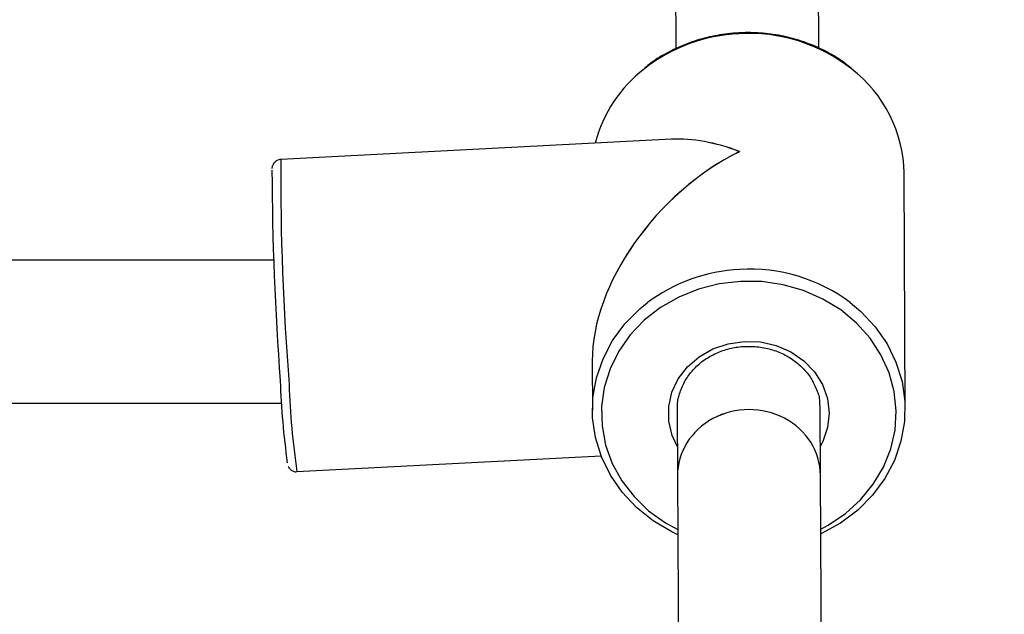
# Model space of a CAD drawing. Units: millimetres. Extents: x 4.3 to 103.7, y 0.7 to 72.7.
# Drawn here: x 19.5 to 20.1, y 26.5 to 26.8 of the extents above; entities that cross this region are included whole.
import ezdxf

# ---------------------------------------------------------------- set-up
doc = ezdxf.new("R2010")
doc.units = ezdxf.units.MM
doc.header["$MEASUREMENT"] = 0
doc.layers.add('Camada 1', color=7, linetype='Continuous')

msp = doc.modelspace()

# ---------------------------------------------------------------- linework, layer by layer
at = {"layer": 'Camada 1', "lineweight": 25}
for points, knots in [([(20.01323, 25.74971), (20.01833, 25.75091), (20.02343, 25.75221), (20.02853, 25.75341), (20.02853, 25.75341), (20.05203, 25.75911), (20.07523, 25.76491), (20.09833, 25.77081), (20.09833, 25.77081), (20.12133, 25.77671), (20.14433, 25.78271), (20.16713, 25.78871), (20.16713, 25.78871), (20.18993, 25.79481), (20.21263, 25.80091), (20.23503, 25.80711), (20.23503, 25.80711), (20.25753, 25.81331), (20.27983, 25.81951), (20.30203, 25.82591), (20.30203, 25.82591), (20.32423, 25.83221), (20.34613, 25.83861), (20.36803, 25.84511), (20.36803, 25.84511), (20.38983, 25.85161), (20.41153, 25.85811), (20.43293, 25.86481), (20.43293, 25.86481), (20.45443, 25.87141), (20.47573, 25.87811), (20.49693, 25.88481), (20.49693, 25.88481), (20.51803, 25.89161), (20.53903, 25.89841), (20.55983, 25.90541), (20.55983, 25.90541), (20.58063, 25.91231), (20.60123, 25.91921), (20.62163, 25.92631), (20.62163, 25.92631), (20.64203, 25.93331), (20.66233, 25.94041), (20.68243, 25.94761), (20.68243, 25.94761), (20.70243, 25.95481), (20.72233, 25.96211), (20.74203, 25.96941), (20.74203, 25.96941), (20.76173, 25.97671), (20.78123, 25.98411), (20.80053, 25.99151), (20.80053, 25.99151), (20.81983, 25.99901), (20.83903, 26.00651), (20.85793, 26.01411), (20.85793, 26.01411), (20.87683, 26.02171), (20.89563, 26.02931), (20.91413, 26.03701), (20.91413, 26.03701), (20.93273, 26.04481), (20.95103, 26.05251), (20.96913, 26.06041), (20.96913, 26.06041), (20.98733, 26.06821), (21.00523, 26.07611), (21.02303, 26.08411), (21.02303, 26.08411), (21.04073, 26.09211), (21.05833, 26.10011), (21.07563, 26.10821), (21.07563, 26.10821), (21.09303, 26.11631), (21.11013, 26.12451), (21.12703, 26.13271), (21.12703, 26.13271), (21.14393, 26.14091), (21.16073, 26.14921), (21.17723, 26.15761), (21.17723, 26.15761), (21.19373, 26.16591), (21.21003, 26.17431), (21.22603, 26.18281), (21.22603, 26.18281), (21.24213, 26.19131), (21.25803, 26.19981), (21.27363, 26.20841), (21.27363, 26.20841), (21.28933, 26.21701), (21.30473, 26.22561), (21.31993, 26.23441), (21.31993, 26.23441), (21.33523, 26.24311), (21.35023, 26.25181), (21.36493, 26.26071), (21.36493, 26.26071), (21.37973, 26.26951), (21.39433, 26.27841), (21.40863, 26.28731), (21.40863, 26.28731), (21.42293, 26.29631), (21.43703, 26.30531), (21.45093, 26.31441), (21.45093, 26.31441), (21.46483, 26.32341), (21.47843, 26.33261), (21.49183, 26.34171), (21.49183, 26.34171), (21.50533, 26.35091), (21.51843, 26.36021), (21.53143, 26.36941), (21.53143, 26.36941), (21.54443, 26.37871), (21.55713, 26.38811), (21.56963, 26.39751), (21.56963, 26.39751), (21.58203, 26.40691), (21.59433, 26.41641), (21.60633, 26.42591), (21.60633, 26.42591), (21.61833, 26.43541), (21.63013, 26.44501), (21.64163, 26.45461), (21.64163, 26.45461), (21.65313, 26.46421), (21.66443, 26.47391), (21.67543, 26.48361), (21.67543, 26.48361), (21.68643, 26.49341), (21.69723, 26.50311), (21.70783, 26.51301), (21.70783, 26.51301), (21.71833, 26.52281), (21.72863, 26.53271), (21.73863, 26.54261), (21.73863, 26.54261), (21.74863, 26.55261), (21.75843, 26.56251), (21.76793, 26.57261), (21.76793, 26.57261), (21.77743, 26.58261), (21.78673, 26.59271), (21.79573, 26.60281), (21.79573, 26.60281), (21.80473, 26.61291), (21.81343, 26.62301), (21.82193, 26.63331), (21.82193, 26.63331), (21.83043, 26.64341), (21.83863, 26.65371), (21.84663, 26.66401), (21.84663, 26.66401), (21.85453, 26.67421), (21.86223, 26.68461), (21.86963, 26.69491), (21.86963, 26.69491), (21.87703, 26.70521), (21.88413, 26.71561), (21.89103, 26.72611), (21.89103, 26.72611), (21.89783, 26.73641), (21.90443, 26.74691), (21.91073, 26.75741), (21.91073, 26.75741), (21.91703, 26.76781), (21.92313, 26.77831), (21.92893, 26.78881), (21.92893, 26.78881), (21.93463, 26.79931), (21.94013, 26.80981), (21.94533, 26.82041), (21.94533, 26.82041), (21.95053, 26.83091), (21.95553, 26.84151), (21.96013, 26.85211), (21.96013, 26.85211), (21.96483, 26.86261), (21.96923, 26.87321), (21.97333, 26.88391), (21.97333, 26.88391), (21.97743, 26.89441), (21.98123, 26.90501), (21.98483, 26.91571), (21.98483, 26.91571), (21.98833, 26.92621), (21.99163, 26.93691), (21.99473, 26.94751), (21.99473, 26.94751), (21.99773, 26.95811), (22.00043, 26.96871), (22.00293, 26.97941), (22.00293, 26.97941), (22.00543, 26.98991), (22.00763, 27.00061), (22.00953, 27.01121), (22.00953, 27.01121), (22.01143, 27.02181), (22.01313, 27.03241), (22.01453, 27.04311), (22.01453, 27.04311), (22.01593, 27.05361), (22.01703, 27.06431), (22.01793, 27.07491), (22.01793, 27.07491), (22.01883, 27.08551), (22.01943, 27.09611), (22.01973, 27.10671), (22.01973, 27.10671), (22.01993, 27.11501), (22.01993, 27.12331), (22.01993, 27.13161)], [0, 0, 0, 0, 0.018519, 0.018519, 0.018519, 0.018519, 0.037037, 0.037037, 0.037037, 0.037037, 0.055556, 0.055556, 0.055556, 0.055556, 0.074074, 0.074074, 0.074074, 0.074074, 0.092593, 0.092593, 0.092593, 0.092593, 0.111111, 0.111111, 0.111111, 0.111111, 0.12963, 0.12963, 0.12963, 0.12963, 0.148148, 0.148148, 0.148148, 0.148148, 0.166667, 0.166667, 0.166667, 0.166667, 0.185185, 0.185185, 0.185185, 0.185185, 0.203704, 0.203704, 0.203704, 0.203704, 0.222222, 0.222222, 0.222222, 0.222222, 0.240741, 0.240741, 0.240741, 0.240741, 0.259259, 0.259259, 0.259259, 0.259259, 0.277778, 0.277778, 0.277778, 0.277778, 0.296296, 0.296296, 0.296296, 0.296296, 0.314815, 0.314815, 0.314815, 0.314815, 0.333333, 0.333333, 0.333333, 0.333333, 0.351852, 0.351852, 0.351852, 0.351852, 0.37037, 0.37037, 0.37037, 0.37037, 0.388889, 0.388889, 0.388889, 0.388889, 0.407407, 0.407407, 0.407407, 0.407407, 0.425926, 0.425926, 0.425926, 0.425926, 0.444444, 0.444444, 0.444444, 0.444444, 0.462963, 0.462963, 0.462963, 0.462963, 0.481481, 0.481481, 0.481481, 0.481481, 0.5, 0.5, 0.5, 0.5, 0.518519, 0.518519, 0.518519, 0.518519, 0.537037, 0.537037, 0.537037, 0.537037, 0.555556, 0.555556, 0.555556, 0.555556, 0.574074, 0.574074, 0.574074, 0.574074, 0.592593, 0.592593, 0.592593, 0.592593, 0.611111, 0.611111, 0.611111, 0.611111, 0.62963, 0.62963, 0.62963, 0.62963, 0.648148, 0.648148, 0.648148, 0.648148, 0.666667, 0.666667, 0.666667, 0.666667, 0.685185, 0.685185, 0.685185, 0.685185, 0.703704, 0.703704, 0.703704, 0.703704, 0.722222, 0.722222, 0.722222, 0.722222, 0.740741, 0.740741, 0.740741, 0.740741, 0.759259, 0.759259, 0.759259, 0.759259, 0.777778, 0.777778, 0.777778, 0.777778, 0.796296, 0.796296, 0.796296, 0.796296, 0.814815, 0.814815, 0.814815, 0.814815, 0.833333, 0.833333, 0.833333, 0.833333, 0.851852, 0.851852, 0.851852, 0.851852, 0.87037, 0.87037, 0.87037, 0.87037, 0.888889, 0.888889, 0.888889, 0.888889, 0.907407, 0.907407, 0.907407, 0.907407, 0.925926, 0.925926, 0.925926, 0.925926, 0.944444, 0.944444, 0.944444, 0.944444, 0.962963, 0.962963, 0.962963, 0.962963, 1, 1, 1, 1]), ([(21.82003, 27.13011), (21.82003, 27.13001), (21.82003, 27.12991), (21.82003, 27.12971), (21.82003, 27.12971), (21.82023, 27.12091), (21.81993, 27.11221), (21.81943, 27.10341), (21.81943, 27.10341), (21.81893, 27.09461), (21.81823, 27.08591), (21.81723, 27.07711), (21.81723, 27.07711), (21.81623, 27.06831), (21.81493, 27.05961), (21.81343, 27.05081), (21.81343, 27.05081), (21.81193, 27.04201), (21.81013, 27.03331), (21.80813, 27.02451), (21.80813, 27.02451), (21.80603, 27.01581), (21.80373, 27.00711), (21.80123, 26.99841), (21.80123, 26.99841), (21.79863, 26.98971), (21.79593, 26.98101), (21.79283, 26.97231), (21.79283, 26.97231), (21.78983, 26.96371), (21.78653, 26.95511), (21.78293, 26.94641), (21.78293, 26.94641), (21.77943, 26.93781), (21.77563, 26.92921), (21.77163, 26.92061), (21.77163, 26.92061), (21.76763, 26.91201), (21.76333, 26.90351), (21.75883, 26.89491), (21.75883, 26.89491), (21.75433, 26.88631), (21.74963, 26.87781), (21.74463, 26.86921), (21.74463, 26.86921), (21.73963, 26.86071), (21.73443, 26.85221), (21.72893, 26.84361), (21.72893, 26.84361), (21.72343, 26.83521), (21.71773, 26.82661), (21.71183, 26.81811), (21.71183, 26.81811), (21.70583, 26.80961), (21.69963, 26.80121), (21.69323, 26.79271), (21.69323, 26.79271), (21.68683, 26.78421), (21.68013, 26.77571), (21.67323, 26.76721), (21.67323, 26.76721), (21.66633, 26.75881), (21.65913, 26.75031), (21.65173, 26.74181), (21.65173, 26.74181), (21.64433, 26.73341), (21.63673, 26.72491), (21.62883, 26.71651), (21.62883, 26.71651), (21.62093, 26.70811), (21.61273, 26.69961), (21.60443, 26.69121), (21.60443, 26.69121), (21.59603, 26.68281), (21.58743, 26.67441), (21.57853, 26.66601), (21.57853, 26.66601), (21.56963, 26.65761), (21.56053, 26.64921), (21.55123, 26.64081), (21.55123, 26.64081), (21.54183, 26.63241), (21.53223, 26.62411), (21.52243, 26.61571), (21.52243, 26.61571), (21.51263, 26.60741), (21.50253, 26.59901), (21.49223, 26.59071), (21.49223, 26.59071), (21.48183, 26.58241), (21.47133, 26.57411), (21.46053, 26.56581), (21.46053, 26.56581), (21.44963, 26.55751), (21.43863, 26.54921), (21.42733, 26.54101), (21.42733, 26.54101), (21.41603, 26.53271), (21.40453, 26.52451), (21.39273, 26.51631), (21.39273, 26.51631), (21.38093, 26.50811), (21.36893, 26.49991), (21.35673, 26.49181), (21.35673, 26.49181), (21.34443, 26.48361), (21.33193, 26.47551), (21.31923, 26.46741), (21.31923, 26.46741), (21.30653, 26.45931), (21.29353, 26.45121), (21.28033, 26.44321), (21.28033, 26.44321), (21.26713, 26.43511), (21.25373, 26.42711), (21.24003, 26.41911), (21.24003, 26.41911), (21.22633, 26.41121), (21.21243, 26.40321), (21.19833, 26.39531), (21.19833, 26.39531), (21.18423, 26.38741), (21.16983, 26.37951), (21.15523, 26.37171), (21.15523, 26.37171), (21.14063, 26.36381), (21.12583, 26.35601), (21.11083, 26.34821), (21.11083, 26.34821), (21.09573, 26.34051), (21.08043, 26.33271), (21.06503, 26.32501), (21.06503, 26.32501), (21.04953, 26.31741), (21.03373, 26.30971), (21.01783, 26.30211), (21.01783, 26.30211), (21.00193, 26.29451), (20.98573, 26.28691), (20.96933, 26.27941), (20.96933, 26.27941), (20.95293, 26.27191), (20.93633, 26.26441), (20.91953, 26.25701), (20.91953, 26.25701), (20.90273, 26.24951), (20.88573, 26.24221), (20.86853, 26.23481), (20.86853, 26.23481), (20.85123, 26.22751), (20.83383, 26.22021), (20.81613, 26.21301), (20.81613, 26.21301), (20.79843, 26.20571), (20.78063, 26.19851), (20.76253, 26.19141), (20.76253, 26.19141), (20.74443, 26.18431), (20.72613, 26.17721), (20.70773, 26.17011), (20.70773, 26.17011), (20.68923, 26.16311), (20.67053, 26.15611), (20.65163, 26.14921), (20.65163, 26.14921), (20.63273, 26.14231), (20.61363, 26.13541), (20.59443, 26.12861), (20.59443, 26.12861), (20.57513, 26.12181), (20.55563, 26.11501), (20.53603, 26.10841), (20.53603, 26.10841), (20.51633, 26.10171), (20.49643, 26.09501), (20.47643, 26.08841), (20.47643, 26.08841), (20.45633, 26.08191), (20.43613, 26.07531), (20.41573, 26.06891), (20.41573, 26.06891), (20.39533, 26.06241), (20.37473, 26.05601), (20.35393, 26.04971), (20.35393, 26.04971), (20.33313, 26.04341), (20.31213, 26.03711), (20.29103, 26.03091), (20.29103, 26.03091), (20.26983, 26.02471), (20.24853, 26.01861), (20.22703, 26.01251), (20.22703, 26.01251), (20.20553, 26.00641), (20.18393, 26.00041), (20.16203, 25.99451), (20.16203, 25.99451), (20.14023, 25.98851), (20.11823, 25.98261), (20.09603, 25.97681), (20.09603, 25.97681), (20.07393, 25.97101), (20.05153, 25.96531), (20.02903, 25.95961), (20.02903, 25.95961), (20.00653, 25.95391), (19.98393, 25.94831), (19.96113, 25.94281), (19.96113, 25.94281), (19.93823, 25.93731), (19.91533, 25.93181), (19.89213, 25.92641), (19.89213, 25.92641), (19.86903, 25.92101), (19.84573, 25.91571), (19.82233, 25.91051), (19.82233, 25.91051), (19.79893, 25.90521), (19.77533, 25.90011), (19.75163, 25.89501), (19.75163, 25.89501), (19.72793, 25.88991), (19.70403, 25.88481), (19.68003, 25.87991), (19.68003, 25.87991), (19.65603, 25.87491), (19.63193, 25.87011), (19.60763, 25.86531), (19.60763, 25.86531), (19.58333, 25.86051), (19.55893, 25.85571), (19.53433, 25.85111), (19.53433, 25.85111), (19.50983, 25.84651), (19.48513, 25.84191), (19.46033, 25.83741), (19.46033, 25.83741), (19.43553, 25.83291), (19.41063, 25.82851), (19.38553, 25.82411), (19.38553, 25.82411), (19.36053, 25.81981), (19.33533, 25.81561), (19.31003, 25.81141), (19.31003, 25.81141), (19.28473, 25.80721), (19.25933, 25.80311), (19.23383, 25.79911), (19.23383, 25.79911), (19.20823, 25.79511), (19.18263, 25.79111), (19.15693, 25.78731), (19.15693, 25.78731), (19.13113, 25.78341), (19.10523, 25.77961), (19.07933, 25.77591), (19.07933, 25.77591), (19.05333, 25.77231), (19.02733, 25.76861), (19.00113, 25.76511), (19.00113, 25.76511), (18.97493, 25.76161), (18.94873, 25.75811), (18.92233, 25.75481), (18.92233, 25.75481), (18.89593, 25.75141), (18.86953, 25.74811), (18.84303, 25.74491), (18.84303, 25.74491), (18.81643, 25.74171), (18.78983, 25.73861), (18.76313, 25.73561), (18.76313, 25.73561), (18.73633, 25.73261), (18.70953, 25.72961), (18.68263, 25.72681), (18.68263, 25.72681), (18.65583, 25.72391), (18.62883, 25.72111), (18.60183, 25.71841), (18.60183, 25.71841), (18.57473, 25.71571), (18.54763, 25.71311), (18.52043, 25.71061), (18.52043, 25.71061), (18.49323, 25.70811), (18.46603, 25.70571), (18.43863, 25.70331), (18.43863, 25.70331), (18.41133, 25.70101), (18.38393, 25.69871), (18.35653, 25.69661), (18.35653, 25.69661), (18.32903, 25.69441), (18.30153, 25.69231), (18.27393, 25.69031), (18.27393, 25.69031), (18.24643, 25.68831), (18.21873, 25.68641), (18.19113, 25.68461), (18.19113, 25.68461), (18.16343, 25.68271), (18.13563, 25.68101), (18.10793, 25.67941), (18.10793, 25.67941), (18.08013, 25.67771), (18.05233, 25.67621), (18.02443, 25.67471), (18.02443, 25.67471), (17.99653, 25.67321), (17.96863, 25.67181), (17.94073, 25.67051), (17.94073, 25.67051), (17.91283, 25.66921), (17.88483, 25.66801), (17.85683, 25.66691), (17.85683, 25.66691), (17.82883, 25.66581), (17.80073, 25.66481), (17.77263, 25.66381), (17.77263, 25.66381), (17.74463, 25.66291), (17.71653, 25.66211), (17.68843, 25.66131), (17.68843, 25.66131), (17.66023, 25.66051), (17.63213, 25.65991), (17.60393, 25.65931), (17.60393, 25.65931), (17.57583, 25.65871), (17.54763, 25.65821), (17.51943, 25.65781), (17.51943, 25.65781), (17.49123, 25.65741), (17.46303, 25.65711), (17.43483, 25.65691), (17.43483, 25.65691), (17.40663, 25.65661), (17.37843, 25.65651), (17.35023, 25.65641), (17.35023, 25.65641), (17.34293, 25.65641), (17.33563, 25.65641), (17.32833, 25.65641)], [0, 0, 0, 0, 0.011494, 0.011494, 0.011494, 0.011494, 0.022989, 0.022989, 0.022989, 0.022989, 0.034483, 0.034483, 0.034483, 0.034483, 0.045977, 0.045977, 0.045977, 0.045977, 0.057471, 0.057471, 0.057471, 0.057471, 0.068966, 0.068966, 0.068966, 0.068966, 0.08046, 0.08046, 0.08046, 0.08046, 0.091954, 0.091954, 0.091954, 0.091954, 0.103448, 0.103448, 0.103448, 0.103448, 0.114943, 0.114943, 0.114943, 0.114943, 0.126437, 0.126437, 0.126437, 0.126437, 0.137931, 0.137931, 0.137931, 0.137931, 0.149425, 0.149425, 0.149425, 0.149425, 0.16092, 0.16092, 0.16092, 0.16092, 0.172414, 0.172414, 0.172414, 0.172414, 0.183908, 0.183908, 0.183908, 0.183908, 0.195402, 0.195402, 0.195402, 0.195402, 0.206897, 0.206897, 0.206897, 0.206897, 0.218391, 0.218391, 0.218391, 0.218391, 0.229885, 0.229885, 0.229885, 0.229885, 0.241379, 0.241379, 0.241379, 0.241379, 0.252874, 0.252874, 0.252874, 0.252874, 0.264368, 0.264368, 0.264368, 0.264368, 0.275862, 0.275862, 0.275862, 0.275862, 0.287356, 0.287356, 0.287356, 0.287356, 0.298851, 0.298851, 0.298851, 0.298851, 0.310345, 0.310345, 0.310345, 0.310345, 0.321839, 0.321839, 0.321839, 0.321839, 0.333333, 0.333333, 0.333333, 0.333333, 0.344828, 0.344828, 0.344828, 0.344828, 0.356322, 0.356322, 0.356322, 0.356322, 0.367816, 0.367816, 0.367816, 0.367816, 0.37931, 0.37931, 0.37931, 0.37931, 0.390805, 0.390805, 0.390805, 0.390805, 0.402299, 0.402299, 0.402299, 0.402299, 0.413793, 0.413793, 0.413793, 0.413793, 0.425287, 0.425287, 0.425287, 0.425287, 0.436782, 0.436782, 0.436782, 0.436782, 0.448276, 0.448276, 0.448276, 0.448276, 0.45977, 0.45977, 0.45977, 0.45977, 0.471264, 0.471264, 0.471264, 0.471264, 0.482759, 0.482759, 0.482759, 0.482759, 0.494253, 0.494253, 0.494253, 0.494253, 0.505747, 0.505747, 0.505747, 0.505747, 0.517241, 0.517241, 0.517241, 0.517241, 0.528736, 0.528736, 0.528736, 0.528736, 0.54023, 0.54023, 0.54023, 0.54023, 0.551724, 0.551724, 0.551724, 0.551724, 0.563218, 0.563218, 0.563218, 0.563218, 0.574713, 0.574713, 0.574713, 0.574713, 0.586207, 0.586207, 0.586207, 0.586207, 0.597701, 0.597701, 0.597701, 0.597701, 0.609195, 0.609195, 0.609195, 0.609195, 0.62069, 0.62069, 0.62069, 0.62069, 0.632184, 0.632184, 0.632184, 0.632184, 0.643678, 0.643678, 0.643678, 0.643678, 0.655172, 0.655172, 0.655172, 0.655172, 0.666667, 0.666667, 0.666667, 0.666667, 0.678161, 0.678161, 0.678161, 0.678161, 0.689655, 0.689655, 0.689655, 0.689655, 0.701149, 0.701149, 0.701149, 0.701149, 0.712644, 0.712644, 0.712644, 0.712644, 0.724138, 0.724138, 0.724138, 0.724138, 0.735632, 0.735632, 0.735632, 0.735632, 0.747126, 0.747126, 0.747126, 0.747126, 0.758621, 0.758621, 0.758621, 0.758621, 0.770115, 0.770115, 0.770115, 0.770115, 0.781609, 0.781609, 0.781609, 0.781609, 0.793103, 0.793103, 0.793103, 0.793103, 0.804598, 0.804598, 0.804598, 0.804598, 0.816092, 0.816092, 0.816092, 0.816092, 0.827586, 0.827586, 0.827586, 0.827586, 0.83908, 0.83908, 0.83908, 0.83908, 0.850575, 0.850575, 0.850575, 0.850575, 0.862069, 0.862069, 0.862069, 0.862069, 0.873563, 0.873563, 0.873563, 0.873563, 0.885057, 0.885057, 0.885057, 0.885057, 0.896552, 0.896552, 0.896552, 0.896552, 0.908046, 0.908046, 0.908046, 0.908046, 0.91954, 0.91954, 0.91954, 0.91954, 0.931034, 0.931034, 0.931034, 0.931034, 0.942529, 0.942529, 0.942529, 0.942529, 0.954023, 0.954023, 0.954023, 0.954023, 0.965517, 0.965517, 0.965517, 0.965517, 0.977011, 0.977011, 0.977011, 0.977011, 1, 1, 1, 1]), ([(19.91733, 26.81931), (19.91523, 26.81921), (19.91313, 26.81901), (19.91103, 26.81881), (19.91103, 26.81881), (19.90713, 26.81831), (19.90333, 26.81761), (19.89953, 26.81671), (19.89953, 26.81671), (19.89573, 26.81581), (19.89203, 26.81461), (19.88833, 26.81321), (19.88833, 26.81321), (19.88473, 26.81181), (19.88123, 26.81021), (19.87783, 26.80841), (19.87783, 26.80841), (19.87443, 26.80671), (19.87113, 26.80471), (19.86813, 26.80241), (19.86813, 26.80241), (19.86693, 26.80151), (19.86583, 26.80061), (19.86473, 26.79971)], [0, 0, 0, 0, 0.142857, 0.142857, 0.142857, 0.142857, 0.285714, 0.285714, 0.285714, 0.285714, 0.428571, 0.428571, 0.428571, 0.428571, 0.571429, 0.571429, 0.571429, 0.571429, 0.714286, 0.714286, 0.714286, 0.714286, 1, 1, 1, 1]), ([(19.98013, 26.79951), (19.97823, 26.80111), (19.97623, 26.80271), (19.97423, 26.80411), (19.97423, 26.80411), (19.97103, 26.80621), (19.96773, 26.80811), (19.96423, 26.80981), (19.96423, 26.80981), (19.96083, 26.81151), (19.95723, 26.81301), (19.95363, 26.81421), (19.95363, 26.81421), (19.94993, 26.81551), (19.94613, 26.81661), (19.94233, 26.81741), (19.94233, 26.81741), (19.93853, 26.81821), (19.93463, 26.81871), (19.93073, 26.81911), (19.93073, 26.81911), (19.92703, 26.81941), (19.92333, 26.81951), (19.91953, 26.81941), (19.91953, 26.81941), (19.91883, 26.81941), (19.91813, 26.81931), (19.91733, 26.81931)], [0, 0, 0, 0, 0.125, 0.125, 0.125, 0.125, 0.25, 0.25, 0.25, 0.25, 0.375, 0.375, 0.375, 0.375, 0.5, 0.5, 0.5, 0.5, 0.625, 0.625, 0.625, 0.625, 0.75, 0.75, 0.75, 0.75, 1, 1, 1, 1]), ([(19.66093, 26.74841), (19.66093, 26.74841), (19.66093, 26.74841), (19.66083, 26.74841), (19.66083, 26.74841), (19.66023, 26.74851), (19.65953, 26.74821), (19.65893, 26.74791), (19.65893, 26.74791), (19.65843, 26.74761), (19.65803, 26.74731), (19.65773, 26.74701), (19.65773, 26.74701), (19.65743, 26.74671), (19.65713, 26.74641), (19.65693, 26.74611), (19.65693, 26.74611), (19.65673, 26.74581), (19.65663, 26.74551), (19.65653, 26.74531), (19.65653, 26.74531), (19.65643, 26.74501), (19.65633, 26.74481), (19.65623, 26.74461), (19.65623, 26.74461), (19.65613, 26.74421), (19.65613, 26.74391), (19.65603, 26.74371), (19.65603, 26.74371), (19.65603, 26.74351), (19.65603, 26.74341), (19.65603, 26.74331)], [0, 0, 0, 0, 0.111111, 0.111111, 0.111111, 0.111111, 0.222222, 0.222222, 0.222222, 0.222222, 0.333333, 0.333333, 0.333333, 0.333333, 0.444444, 0.444444, 0.444444, 0.444444, 0.555556, 0.555556, 0.555556, 0.555556, 0.666667, 0.666667, 0.666667, 0.666667, 0.777778, 0.777778, 0.777778, 0.777778, 1, 1, 1, 1]), ([(19.88313, 26.53841), (19.88313, 26.53841), (19.87983, 26.54001), (19.87983, 26.54001), (19.87983, 26.54001), (19.87983, 26.54001), (19.86943, 26.54621), (19.86943, 26.54621), (19.86943, 26.54621), (19.86943, 26.54621), (19.86003, 26.55361), (19.86003, 26.55361), (19.86003, 26.55361), (19.86003, 26.55361), (19.85203, 26.56221), (19.85203, 26.56221), (19.85203, 26.56221), (19.85203, 26.56221), (19.84543, 26.57171), (19.84543, 26.57171), (19.84543, 26.57171), (19.84543, 26.57171), (19.84043, 26.58201), (19.84043, 26.58201), (19.84043, 26.58201), (19.84043, 26.58201), (19.83703, 26.59281), (19.83703, 26.59281), (19.83703, 26.59281), (19.83703, 26.59281), (19.83543, 26.60391), (19.83543, 26.60391), (19.83543, 26.60391), (19.83543, 26.60391), (19.83563, 26.61511), (19.83563, 26.61511), (19.83563, 26.61511), (19.83563, 26.61511), (19.83763, 26.62621), (19.83763, 26.62621), (19.83763, 26.62621), (19.83763, 26.62621), (19.84133, 26.63691), (19.84133, 26.63691), (19.84133, 26.63691), (19.84133, 26.63691), (19.84663, 26.64711), (19.84663, 26.64711), (19.84663, 26.64711), (19.84663, 26.64711), (19.85353, 26.65641), (19.85353, 26.65641), (19.85353, 26.65641), (19.85353, 26.65641), (19.86183, 26.66481), (19.86183, 26.66481), (19.86183, 26.66481), (19.86183, 26.66481), (19.86593, 26.66811), (19.86593, 26.66811)], [0, 0, 0, 0, 0.0625, 0.0625, 0.0625, 0.0625, 0.125, 0.125, 0.125, 0.125, 0.1875, 0.1875, 0.1875, 0.1875, 0.25, 0.25, 0.25, 0.25, 0.3125, 0.3125, 0.3125, 0.3125, 0.375, 0.375, 0.375, 0.375, 0.4375, 0.4375, 0.4375, 0.4375, 0.5, 0.5, 0.5, 0.5, 0.5625, 0.5625, 0.5625, 0.5625, 0.625, 0.625, 0.625, 0.625, 0.6875, 0.6875, 0.6875, 0.6875, 0.75, 0.75, 0.75, 0.75, 0.8125, 0.8125, 0.8125, 0.8125, 0.875, 0.875, 0.875, 0.875, 1, 1, 1, 1]), ([(19.97963, 26.66831), (19.97963, 26.66831), (19.98563, 26.66331), (19.98563, 26.66331), (19.98563, 26.66331), (19.98563, 26.66331), (19.99363, 26.65471), (19.99363, 26.65471), (19.99363, 26.65471), (19.99363, 26.65471), (20.00023, 26.64521), (20.00023, 26.64521), (20.00023, 26.64521), (20.00023, 26.64521), (20.00523, 26.63491), (20.00523, 26.63491), (20.00523, 26.63491), (20.00523, 26.63491), (20.00863, 26.62411), (20.00863, 26.62411), (20.00863, 26.62411), (20.00863, 26.62411), (20.01023, 26.61301), (20.01023, 26.61301), (20.01023, 26.61301), (20.01023, 26.61301), (20.01003, 26.60181), (20.01003, 26.60181), (20.01003, 26.60181), (20.01003, 26.60181), (20.00803, 26.59071), (20.00803, 26.59071), (20.00803, 26.59071), (20.00803, 26.59071), (20.00433, 26.58001), (20.00433, 26.58001), (20.00433, 26.58001), (20.00433, 26.58001), (19.99903, 26.56991), (19.99903, 26.56991), (19.99903, 26.56991), (19.99903, 26.56991), (19.99213, 26.56051), (19.99213, 26.56051), (19.99213, 26.56051), (19.99213, 26.56051), (19.98383, 26.55211), (19.98383, 26.55211), (19.98383, 26.55211), (19.98383, 26.55211), (19.97423, 26.54491), (19.97423, 26.54491), (19.97423, 26.54491), (19.97423, 26.54491), (19.96363, 26.53901), (19.96363, 26.53901), (19.96363, 26.53901), (19.96363, 26.53901), (19.96313, 26.53871), (19.96313, 26.53871)], [0, 0, 0, 0, 0.0625, 0.0625, 0.0625, 0.0625, 0.125, 0.125, 0.125, 0.125, 0.1875, 0.1875, 0.1875, 0.1875, 0.25, 0.25, 0.25, 0.25, 0.3125, 0.3125, 0.3125, 0.3125, 0.375, 0.375, 0.375, 0.375, 0.4375, 0.4375, 0.4375, 0.4375, 0.5, 0.5, 0.5, 0.5, 0.5625, 0.5625, 0.5625, 0.5625, 0.625, 0.625, 0.625, 0.625, 0.6875, 0.6875, 0.6875, 0.6875, 0.75, 0.75, 0.75, 0.75, 0.8125, 0.8125, 0.8125, 0.8125, 0.875, 0.875, 0.875, 0.875, 1, 1, 1, 1]), ([(19.88303, 26.60831), (19.88293, 26.60931), (19.88293, 26.61031), (19.88293, 26.61131), (19.88293, 26.61131), (19.88303, 26.61361), (19.88363, 26.61591), (19.88443, 26.61821), (19.88443, 26.61821), (19.88513, 26.62041), (19.88613, 26.62261), (19.88733, 26.62471), (19.88733, 26.62471), (19.88853, 26.62681), (19.89003, 26.62881), (19.89173, 26.63061), (19.89173, 26.63061), (19.89333, 26.63251), (19.89523, 26.63421), (19.89723, 26.63571), (19.89723, 26.63571), (19.89933, 26.63721), (19.90153, 26.63851), (19.90383, 26.63961), (19.90383, 26.63961), (19.90623, 26.64071), (19.90863, 26.64161), (19.91113, 26.64231), (19.91113, 26.64231), (19.91353, 26.64301), (19.91603, 26.64341), (19.91853, 26.64371), (19.91853, 26.64371), (19.91923, 26.64371), (19.91983, 26.64381), (19.92053, 26.64381)], [0, 0, 0, 0, 0.1, 0.1, 0.1, 0.1, 0.2, 0.2, 0.2, 0.2, 0.3, 0.3, 0.3, 0.3, 0.4, 0.4, 0.4, 0.4, 0.5, 0.5, 0.5, 0.5, 0.6, 0.6, 0.6, 0.6, 0.7, 0.7, 0.7, 0.7, 0.8, 0.8, 0.8, 0.8, 1, 1, 1, 1]), ([(19.92053, 26.64381), (19.92183, 26.64381), (19.92323, 26.64391), (19.92453, 26.64381), (19.92453, 26.64381), (19.92713, 26.64381), (19.92973, 26.64341), (19.93233, 26.64291), (19.93233, 26.64291), (19.93493, 26.64231), (19.93743, 26.64151), (19.93973, 26.64061), (19.93973, 26.64061), (19.94213, 26.63961), (19.94443, 26.63841), (19.94653, 26.63701), (19.94653, 26.63701), (19.94863, 26.63561), (19.95063, 26.63401), (19.95243, 26.63231), (19.95243, 26.63231), (19.95413, 26.63061), (19.95573, 26.62871), (19.95713, 26.62681), (19.95713, 26.62681), (19.95843, 26.62481), (19.95953, 26.62261), (19.96043, 26.62051), (19.96043, 26.62051), (19.96143, 26.61831), (19.96223, 26.61601), (19.96243, 26.61371), (19.96243, 26.61371), (19.96243, 26.61331), (19.96243, 26.61291), (19.96243, 26.61241)], [0, 0, 0, 0, 0.1, 0.1, 0.1, 0.1, 0.2, 0.2, 0.2, 0.2, 0.3, 0.3, 0.3, 0.3, 0.4, 0.4, 0.4, 0.4, 0.5, 0.5, 0.5, 0.5, 0.6, 0.6, 0.6, 0.6, 0.7, 0.7, 0.7, 0.7, 0.8, 0.8, 0.8, 0.8, 1, 1, 1, 1]), ([(19.96293, 26.57181), (19.96293, 26.58501), (19.95523, 26.59711), (19.94283, 26.60361), (19.94283, 26.60361), (19.93043, 26.61011), (19.91513, 26.61011), (19.90283, 26.60341), (19.90283, 26.60341), (19.89043, 26.59681), (19.88293, 26.58451), (19.88293, 26.57141)], [0, 0, 0, 0, 0.25, 0.25, 0.25, 0.25, 0.5, 0.5, 0.5, 0.5, 1, 1, 1, 1]), ([(19.96293, 26.57181), (19.96293, 26.58501), (19.95523, 26.59711), (19.94283, 26.60361), (19.94283, 26.60361), (19.93043, 26.61011), (19.91513, 26.61011), (19.90283, 26.60341), (19.90283, 26.60341), (19.89043, 26.59681), (19.88293, 26.58451), (19.88293, 26.57141)], [0, 0, 0, 0, 0.25, 0.25, 0.25, 0.25, 0.5, 0.5, 0.5, 0.5, 1, 1, 1, 1]), ([(19.96293, 26.57181), (19.96293, 26.58501), (19.95523, 26.59711), (19.94283, 26.60361), (19.94283, 26.60361), (19.93043, 26.61011), (19.91513, 26.61001), (19.90283, 26.60341), (19.90283, 26.60341), (19.89043, 26.59681), (19.88293, 26.58451), (19.88293, 26.57141)], [0, 0, 0, 0, 0.25, 0.25, 0.25, 0.25, 0.5, 0.5, 0.5, 0.5, 1, 1, 1, 1]), ([(19.96293, 26.57181), (19.96293, 26.58501), (19.95523, 26.59711), (19.94283, 26.60361), (19.94283, 26.60361), (19.93043, 26.61011), (19.91513, 26.61001), (19.90283, 26.60341), (19.90283, 26.60341), (19.89043, 26.59671), (19.88293, 26.58451), (19.88293, 26.57141)], [0, 0, 0, 0, 0.25, 0.25, 0.25, 0.25, 0.5, 0.5, 0.5, 0.5, 1, 1, 1, 1]), ([(19.96293, 26.57181), (19.96293, 26.58501), (19.95523, 26.59711), (19.94283, 26.60361), (19.94283, 26.60361), (19.93043, 26.61011), (19.91513, 26.61001), (19.90283, 26.60341), (19.90283, 26.60341), (19.89043, 26.59671), (19.88293, 26.58451), (19.88293, 26.57141)], [0, 0, 0, 0, 0.25, 0.25, 0.25, 0.25, 0.5, 0.5, 0.5, 0.5, 1, 1, 1, 1]), ([(19.96293, 26.57181), (19.96293, 26.58501), (19.95523, 26.59711), (19.94283, 26.60361), (19.94283, 26.60361), (19.93043, 26.61011), (19.91513, 26.61001), (19.90283, 26.60341), (19.90283, 26.60341), (19.89043, 26.59671), (19.88293, 26.58451), (19.88293, 26.57141)], [0, 0, 0, 0, 0.25, 0.25, 0.25, 0.25, 0.5, 0.5, 0.5, 0.5, 1, 1, 1, 1]), ([(19.96293, 26.57181), (19.96293, 26.58501), (19.95523, 26.59711), (19.94283, 26.60361), (19.94283, 26.60361), (19.93043, 26.61011), (19.91513, 26.61001), (19.90283, 26.60341), (19.90283, 26.60341), (19.89043, 26.59671), (19.88293, 26.58451), (19.88293, 26.57141)], [0, 0, 0, 0, 0.25, 0.25, 0.25, 0.25, 0.5, 0.5, 0.5, 0.5, 1, 1, 1, 1]), ([(19.96293, 26.57181), (19.96293, 26.58491), (19.95523, 26.59711), (19.94283, 26.60361), (19.94283, 26.60361), (19.93043, 26.61011), (19.91513, 26.61001), (19.90283, 26.60341), (19.90283, 26.60341), (19.89043, 26.59671), (19.88293, 26.58451), (19.88293, 26.57141)], [0, 0, 0, 0, 0.25, 0.25, 0.25, 0.25, 0.5, 0.5, 0.5, 0.5, 1, 1, 1, 1]), ([(19.96293, 26.57181), (19.96293, 26.58491), (19.95523, 26.59711), (19.94283, 26.60361), (19.94283, 26.60361), (19.93043, 26.61011), (19.91513, 26.61001), (19.90283, 26.60341), (19.90283, 26.60341), (19.89043, 26.59671), (19.88293, 26.58451), (19.88293, 26.57141)], [0, 0, 0, 0, 0.25, 0.25, 0.25, 0.25, 0.5, 0.5, 0.5, 0.5, 1, 1, 1, 1]), ([(19.96293, 26.57181), (19.96293, 26.58491), (19.95523, 26.59711), (19.94283, 26.60361), (19.94283, 26.60361), (19.93043, 26.61011), (19.91513, 26.61001), (19.90283, 26.60341), (19.90283, 26.60341), (19.89043, 26.59671), (19.88293, 26.58451), (19.88293, 26.57141)], [0, 0, 0, 0, 0.25, 0.25, 0.25, 0.25, 0.5, 0.5, 0.5, 0.5, 1, 1, 1, 1]), ([(19.96293, 26.57181), (19.96293, 26.58491), (19.95523, 26.59711), (19.94283, 26.60361), (19.94283, 26.60361), (19.93043, 26.61011), (19.91513, 26.61001), (19.90283, 26.60341), (19.90283, 26.60341), (19.89043, 26.59671), (19.88293, 26.58451), (19.88293, 26.57141)], [0, 0, 0, 0, 0.25, 0.25, 0.25, 0.25, 0.5, 0.5, 0.5, 0.5, 1, 1, 1, 1]), ([(19.96293, 26.57181), (19.96293, 26.58491), (19.95523, 26.59711), (19.94283, 26.60361), (19.94283, 26.60361), (19.93043, 26.61011), (19.91513, 26.61001), (19.90283, 26.60341), (19.90283, 26.60341), (19.89043, 26.59671), (19.88293, 26.58451), (19.88293, 26.57141)], [0, 0, 0, 0, 0.25, 0.25, 0.25, 0.25, 0.5, 0.5, 0.5, 0.5, 1, 1, 1, 1]), ([(19.96293, 26.57181), (19.96293, 26.58491), (19.95523, 26.59711), (19.94283, 26.60361), (19.94283, 26.60361), (19.93043, 26.61011), (19.91513, 26.61001), (19.90283, 26.60341), (19.90283, 26.60341), (19.89043, 26.59671), (19.88293, 26.58451), (19.88293, 26.57141)], [0, 0, 0, 0, 0.25, 0.25, 0.25, 0.25, 0.5, 0.5, 0.5, 0.5, 1, 1, 1, 1]), ([(19.96293, 26.57181), (19.96293, 26.58491), (19.95523, 26.59711), (19.94283, 26.60361), (19.94283, 26.60361), (19.93043, 26.61011), (19.91513, 26.61001), (19.90283, 26.60341), (19.90283, 26.60341), (19.89043, 26.59671), (19.88293, 26.58451), (19.88293, 26.57141)], [0, 0, 0, 0, 0.25, 0.25, 0.25, 0.25, 0.5, 0.5, 0.5, 0.5, 1, 1, 1, 1]), ([(19.96293, 26.57181), (19.96293, 26.58491), (19.95523, 26.59711), (19.94283, 26.60361), (19.94283, 26.60361), (19.93043, 26.61011), (19.91513, 26.61001), (19.90283, 26.60341), (19.90283, 26.60341), (19.89043, 26.59671), (19.88293, 26.58451), (19.88293, 26.57141)], [0, 0, 0, 0, 0.25, 0.25, 0.25, 0.25, 0.5, 0.5, 0.5, 0.5, 1, 1, 1, 1]), ([(19.96293, 26.57181), (19.96293, 26.58491), (19.95523, 26.59711), (19.94283, 26.60361), (19.94283, 26.60361), (19.93043, 26.61011), (19.91513, 26.61001), (19.90283, 26.60341), (19.90283, 26.60341), (19.89043, 26.59671), (19.88293, 26.58451), (19.88293, 26.57141)], [0, 0, 0, 0, 0.25, 0.25, 0.25, 0.25, 0.5, 0.5, 0.5, 0.5, 1, 1, 1, 1]), ([(19.96293, 26.57181), (19.96293, 26.58491), (19.95523, 26.59711), (19.94283, 26.60361), (19.94283, 26.60361), (19.93043, 26.61011), (19.91513, 26.61001), (19.90283, 26.60341), (19.90283, 26.60341), (19.89043, 26.59671), (19.88293, 26.58451), (19.88293, 26.57141)], [0, 0, 0, 0, 0.25, 0.25, 0.25, 0.25, 0.5, 0.5, 0.5, 0.5, 1, 1, 1, 1]), ([(19.96293, 26.57181), (19.96293, 26.58491), (19.95523, 26.59711), (19.94283, 26.60361), (19.94283, 26.60361), (19.93043, 26.61011), (19.91513, 26.61001), (19.90283, 26.60341), (19.90283, 26.60341), (19.89043, 26.59671), (19.88293, 26.58451), (19.88293, 26.57131)], [0, 0, 0, 0, 0.25, 0.25, 0.25, 0.25, 0.5, 0.5, 0.5, 0.5, 1, 1, 1, 1]), ([(19.96293, 26.57181), (19.96293, 26.58491), (19.95523, 26.59711), (19.94283, 26.60361), (19.94283, 26.60361), (19.93043, 26.61011), (19.91513, 26.61001), (19.90283, 26.60341), (19.90283, 26.60341), (19.89043, 26.59671), (19.88293, 26.58451), (19.88293, 26.57131)], [0, 0, 0, 0, 0.25, 0.25, 0.25, 0.25, 0.5, 0.5, 0.5, 0.5, 1, 1, 1, 1]), ([(19.96293, 26.57181), (19.96293, 26.58491), (19.95523, 26.59711), (19.94283, 26.60361), (19.94283, 26.60361), (19.93043, 26.61011), (19.91513, 26.61001), (19.90283, 26.60341), (19.90283, 26.60341), (19.89043, 26.59671), (19.88293, 26.58451), (19.88293, 26.57131)], [0, 0, 0, 0, 0.25, 0.25, 0.25, 0.25, 0.5, 0.5, 0.5, 0.5, 1, 1, 1, 1]), ([(19.96293, 26.57181), (19.96293, 26.58491), (19.95523, 26.59711), (19.94283, 26.60361), (19.94283, 26.60361), (19.93043, 26.61011), (19.91513, 26.61001), (19.90283, 26.60341), (19.90283, 26.60341), (19.89043, 26.59671), (19.88293, 26.58451), (19.88293, 26.57131)], [0, 0, 0, 0, 0.25, 0.25, 0.25, 0.25, 0.5, 0.5, 0.5, 0.5, 1, 1, 1, 1]), ([(19.96283, 26.60861), (19.96283, 26.60861), (19.96263, 26.61251), (19.96263, 26.61251), (19.96263, 26.61251), (19.96263, 26.61251), (19.96253, 26.61261), (19.96253, 26.61261)], [0, 0, 0, 0, 0.333333, 0.333333, 0.333333, 0.333333, 1, 1, 1, 1]), ([(19.66503, 26.57681), (19.66523, 26.57651), (19.66533, 26.57631), (19.66553, 26.57591), (19.66553, 26.57591), (19.66583, 26.57561), (19.66613, 26.57521), (19.66653, 26.57481), (19.66653, 26.57481), (19.66693, 26.57451), (19.66743, 26.57421), (19.66803, 26.57401), (19.66803, 26.57401), (19.66863, 26.57371), (19.66923, 26.57351), (19.66993, 26.57371), (19.66993, 26.57371), (19.66993, 26.57371), (19.67003, 26.57371), (19.67003, 26.57371)], [0, 0, 0, 0, 0.166667, 0.166667, 0.166667, 0.166667, 0.333333, 0.333333, 0.333333, 0.333333, 0.5, 0.5, 0.5, 0.5, 0.666667, 0.666667, 0.666667, 0.666667, 1, 1, 1, 1])]:
    msp.add_open_spline(points, degree=3, knots=knots, dxfattribs=at)
for points in [[(19.88173, 26.88351), (19.88173, 26.88351), (19.88203, 26.81031), (19.88203, 26.81031)], [(19.96203, 26.81071), (19.96203, 26.81071), (19.96173, 26.88381), (19.96173, 26.88381)], [(19.86443, 26.79921), (19.85093, 26.78881), (19.84123, 26.77411), (19.83693, 26.75761)], [(20.00983, 26.74071), (20.00933, 26.76361), (19.99853, 26.78511), (19.98043, 26.79911)], [(19.87963, 26.75981), (19.87963, 26.75981), (19.66093, 26.74841), (19.66093, 26.74841)], [(19.91763, 26.75291), (19.90423, 26.75801), (19.89133, 26.76041), (19.87963, 26.75981)], [(19.91763, 26.75291), (19.90423, 26.75801), (19.89133, 26.76041), (19.87963, 26.75981)], [(19.91763, 26.75291), (19.90423, 26.75801), (19.89133, 26.76041), (19.87963, 26.75981)], [(19.91763, 26.75291), (19.90423, 26.75801), (19.89133, 26.76041), (19.87963, 26.75981)], [(19.91763, 26.75291), (19.90423, 26.75801), (19.89133, 26.76041), (19.87963, 26.75981)], [(19.91763, 26.75291), (19.90423, 26.75801), (19.89133, 26.76041), (19.87963, 26.75981)], [(19.91763, 26.75291), (19.90423, 26.75801), (19.89133, 26.76041), (19.87963, 26.75981)], [(19.91763, 26.75291), (19.90423, 26.75801), (19.89133, 26.76041), (19.87963, 26.75981)], [(19.91763, 26.75281), (19.90423, 26.75801), (19.89133, 26.76041), (19.87963, 26.75981)], [(19.91763, 26.75281), (19.90423, 26.75801), (19.89133, 26.76041), (19.87963, 26.75981)], [(19.91763, 26.75281), (19.90423, 26.75801), (19.89133, 26.76041), (19.87963, 26.75981)], [(19.91763, 26.75281), (19.90423, 26.75801), (19.89133, 26.76041), (19.87963, 26.75981)], [(19.91763, 26.75281), (19.90423, 26.75801), (19.89133, 26.76041), (19.87963, 26.75981)], [(19.91763, 26.75281), (19.90423, 26.75801), (19.89133, 26.76041), (19.87963, 26.75981)], [(19.91763, 26.75281), (19.90423, 26.75801), (19.89133, 26.76041), (19.87963, 26.75981)], [(19.91763, 26.75281), (19.90423, 26.75801), (19.89133, 26.76041), (19.87963, 26.75981)], [(19.91763, 26.75281), (19.90423, 26.75801), (19.89133, 26.76041), (19.87963, 26.75981)], [(19.91763, 26.75281), (19.90423, 26.75801), (19.89133, 26.76041), (19.87963, 26.75981)], [(19.91763, 26.75281), (19.90423, 26.75801), (19.89133, 26.76041), (19.87963, 26.75981)], [(19.91763, 26.75281), (19.90423, 26.75801), (19.89133, 26.76041), (19.87963, 26.75981)], [(19.91763, 26.75281), (19.90423, 26.75801), (19.89133, 26.76041), (19.87963, 26.75981)], [(19.87963, 26.75981), (19.87963, 26.75981), (19.87963, 26.75981), (19.87963, 26.75981)], [(19.91763, 26.75291), (19.87123, 26.73001), (19.83503, 26.67851), (19.83523, 26.63561)], [(19.91763, 26.75291), (19.87123, 26.73001), (19.83503, 26.67851), (19.83523, 26.63561)], [(19.91763, 26.75291), (19.87123, 26.73001), (19.83503, 26.67851), (19.83523, 26.63561)], [(19.91763, 26.75291), (19.87123, 26.73001), (19.83503, 26.67851), (19.83523, 26.63561)], [(19.91763, 26.75291), (19.87123, 26.73001), (19.83503, 26.67851), (19.83523, 26.63561)], [(19.91763, 26.75291), (19.87123, 26.73001), (19.83503, 26.67851), (19.83523, 26.63561)], [(19.91763, 26.75291), (19.87123, 26.73001), (19.83503, 26.67851), (19.83523, 26.63561)], [(19.91763, 26.75291), (19.87123, 26.73001), (19.83503, 26.67851), (19.83523, 26.63561)], [(19.91763, 26.75281), (19.87123, 26.73001), (19.83503, 26.67851), (19.83523, 26.63561)], [(19.91763, 26.75281), (19.87123, 26.73001), (19.83503, 26.67851), (19.83523, 26.63561)], [(19.91763, 26.75281), (19.87123, 26.73001), (19.83503, 26.67851), (19.83523, 26.63561)], [(19.91763, 26.75281), (19.87123, 26.73001), (19.83503, 26.67851), (19.83523, 26.63561)], [(19.91763, 26.75281), (19.87123, 26.73001), (19.83503, 26.67851), (19.83523, 26.63561)], [(19.91763, 26.75281), (19.87123, 26.73001), (19.83503, 26.67851), (19.83523, 26.63561)], [(19.91763, 26.75281), (19.87123, 26.73001), (19.83503, 26.67851), (19.83523, 26.63561)], [(19.91763, 26.75281), (19.87123, 26.73001), (19.83503, 26.67851), (19.83523, 26.63561)], [(19.91763, 26.75281), (19.87123, 26.73001), (19.83503, 26.67851), (19.83523, 26.63561)], [(19.91763, 26.75281), (19.87123, 26.73001), (19.83503, 26.67851), (19.83523, 26.63561)], [(19.91763, 26.75281), (19.87123, 26.73001), (19.83503, 26.67851), (19.83523, 26.63561)], [(19.91763, 26.75281), (19.87123, 26.73001), (19.83503, 26.67851), (19.83523, 26.63561)], [(19.91763, 26.75281), (19.87123, 26.73001), (19.83503, 26.67851), (19.83523, 26.63561)], [(19.91763, 26.75291), (19.91763, 26.75291), (19.91763, 26.75281), (19.91763, 26.75281)], [(19.91763, 26.75291), (19.91763, 26.75291), (19.91763, 26.75281), (19.91763, 26.75281)], [(19.65603, 26.74241), (19.65613, 26.70311), (19.65773, 26.66381), (19.66063, 26.62451)], [(20.01033, 26.60881), (20.01033, 26.60881), (20.00983, 26.74071), (20.00983, 26.74071)], [(19.65713, 26.69201), (19.65713, 26.69201), (18.26023, 26.69201), (18.26023, 26.69201)], [(19.83523, 26.63561), (19.83523, 26.63561), (19.83533, 26.60811), (19.83533, 26.60811)], [(19.83523, 26.63561), (19.83523, 26.63561), (19.83523, 26.63561), (19.83523, 26.63561)], [(19.66063, 26.62451), (19.66113, 26.60921), (19.66253, 26.59381), (19.66463, 26.57861)], [(18.21343, 26.61201), (18.21343, 26.61201), (19.66143, 26.61201), (19.66143, 26.61201)], [(19.88283, 26.60831), (19.88283, 26.60831), (19.88293, 26.57141), (19.88293, 26.57141)], [(19.96293, 26.57171), (19.96293, 26.57171), (19.96283, 26.60861), (19.96283, 26.60861)], [(19.90283, 26.60341), (19.90283, 26.60341), (19.90283, 26.60341), (19.90283, 26.60341)], [(19.94283, 26.60361), (19.94283, 26.60361), (19.94283, 26.60361), (19.94283, 26.60361)], [(19.67003, 26.57371), (19.67003, 26.57371), (19.84023, 26.58251), (19.84023, 26.58251)], [(19.88293, 26.57141), (19.88293, 26.57141), (19.88573, 26.04931), (19.88573, 26.04931)], [(19.88293, 26.57141), (19.88293, 26.57141), (19.88293, 26.57131), (19.88293, 26.57131)], [(19.96573, 26.04791), (19.96573, 26.04791), (19.96293, 26.57181), (19.96293, 26.57181)], [(19.96293, 26.57181), (19.96293, 26.57181), (19.96293, 26.57181), (19.96293, 26.57181)]]:
    msp.add_open_spline(points, degree=3, dxfattribs=at)
at = {"layer": 'Camada 1', "color": 8, "lineweight": 25}
for points in [[(19.91733, 26.81881), (19.89813, 26.81791), (19.87963, 26.81111), (19.86443, 26.79921)], [(19.98043, 26.79911), (19.96253, 26.81321), (19.94003, 26.82021), (19.91733, 26.81881)], [(19.66093, 26.74841), (19.66073, 26.70641), (19.66233, 26.66441), (19.66563, 26.62261)], [(19.91783, 26.68691), (19.89903, 26.68601), (19.88093, 26.67951), (19.86593, 26.66811)], [(19.97963, 26.66831), (19.96193, 26.68161), (19.94003, 26.68821), (19.91783, 26.68691)], [(19.66563, 26.62261), (19.66613, 26.60621), (19.66763, 26.58991), (19.67003, 26.57371)]]:
    msp.add_open_spline(points, degree=3, dxfattribs=at)
for points, knots in [([(19.91813, 26.68021), (19.91813, 26.68021), (19.90623, 26.67881), (19.90623, 26.67881), (19.90623, 26.67881), (19.90623, 26.67881), (19.89463, 26.67591), (19.89463, 26.67591), (19.89463, 26.67591), (19.89463, 26.67591), (19.88363, 26.67141), (19.88363, 26.67141), (19.88363, 26.67141), (19.88363, 26.67141), (19.87343, 26.66561), (19.87343, 26.66561), (19.87343, 26.66561), (19.87343, 26.66561), (19.86433, 26.65851), (19.86433, 26.65851), (19.86433, 26.65851), (19.86433, 26.65851), (19.85653, 26.65031), (19.85653, 26.65031), (19.85653, 26.65031), (19.85653, 26.65031), (19.85013, 26.64111), (19.85013, 26.64111), (19.85013, 26.64111), (19.85013, 26.64111), (19.84523, 26.63131), (19.84523, 26.63131), (19.84523, 26.63131), (19.84523, 26.63131), (19.84193, 26.62081), (19.84193, 26.62081), (19.84193, 26.62081), (19.84193, 26.62081), (19.84043, 26.61011), (19.84043, 26.61011), (19.84043, 26.61011), (19.84043, 26.61011), (19.84073, 26.59931), (19.84073, 26.59931), (19.84073, 26.59931), (19.84073, 26.59931), (19.84273, 26.58861), (19.84273, 26.58861), (19.84273, 26.58861), (19.84273, 26.58861), (19.84643, 26.57831), (19.84643, 26.57831), (19.84643, 26.57831), (19.84643, 26.57831), (19.85173, 26.56861), (19.85173, 26.56861), (19.85173, 26.56861), (19.85173, 26.56861), (19.85863, 26.55971), (19.85863, 26.55971), (19.85863, 26.55971), (19.85863, 26.55971), (19.86683, 26.55181), (19.86683, 26.55181), (19.86683, 26.55181), (19.86683, 26.55181), (19.87623, 26.54511), (19.87623, 26.54511), (19.87623, 26.54511), (19.87623, 26.54511), (19.88313, 26.54131), (19.88313, 26.54131)], [0, 0, 0, 0, 0.052632, 0.052632, 0.052632, 0.052632, 0.105263, 0.105263, 0.105263, 0.105263, 0.157895, 0.157895, 0.157895, 0.157895, 0.210526, 0.210526, 0.210526, 0.210526, 0.263158, 0.263158, 0.263158, 0.263158, 0.315789, 0.315789, 0.315789, 0.315789, 0.368421, 0.368421, 0.368421, 0.368421, 0.421053, 0.421053, 0.421053, 0.421053, 0.473684, 0.473684, 0.473684, 0.473684, 0.526316, 0.526316, 0.526316, 0.526316, 0.578947, 0.578947, 0.578947, 0.578947, 0.631579, 0.631579, 0.631579, 0.631579, 0.684211, 0.684211, 0.684211, 0.684211, 0.736842, 0.736842, 0.736842, 0.736842, 0.789474, 0.789474, 0.789474, 0.789474, 0.842105, 0.842105, 0.842105, 0.842105, 0.894737, 0.894737, 0.894737, 0.894737, 1, 1, 1, 1]), ([(19.96313, 26.54161), (19.96313, 26.54161), (19.96723, 26.54381), (19.96723, 26.54381), (19.96723, 26.54381), (19.96723, 26.54381), (19.97693, 26.55031), (19.97693, 26.55031), (19.97693, 26.55031), (19.97693, 26.55031), (19.98543, 26.55801), (19.98543, 26.55801), (19.98543, 26.55801), (19.98543, 26.55801), (19.99253, 26.56671), (19.99253, 26.56671), (19.99253, 26.56671), (19.99253, 26.56671), (19.99823, 26.57621), (19.99823, 26.57621), (19.99823, 26.57621), (19.99823, 26.57621), (20.00233, 26.58641), (20.00233, 26.58641), (20.00233, 26.58641), (20.00233, 26.58641), (20.00473, 26.59701), (20.00473, 26.59701), (20.00473, 26.59701), (20.00473, 26.59701), (20.00533, 26.60781), (20.00533, 26.60781), (20.00533, 26.60781), (20.00533, 26.60781), (20.00423, 26.61861), (20.00423, 26.61861), (20.00423, 26.61861), (20.00423, 26.61861), (20.00133, 26.62911), (20.00133, 26.62911), (20.00133, 26.62911), (20.00133, 26.62911), (19.99683, 26.63911), (19.99683, 26.63911), (19.99683, 26.63911), (19.99683, 26.63911), (19.99073, 26.64851), (19.99073, 26.64851), (19.99073, 26.64851), (19.99073, 26.64851), (19.98313, 26.65691), (19.98313, 26.65691), (19.98313, 26.65691), (19.98313, 26.65691), (19.97433, 26.66421), (19.97433, 26.66421), (19.97433, 26.66421), (19.97433, 26.66421), (19.96433, 26.67031), (19.96433, 26.67031), (19.96433, 26.67031), (19.96433, 26.67031), (19.95353, 26.67511), (19.95353, 26.67511), (19.95353, 26.67511), (19.95353, 26.67511), (19.94203, 26.67831), (19.94203, 26.67831), (19.94203, 26.67831), (19.94203, 26.67831), (19.93023, 26.68011), (19.93023, 26.68011), (19.93023, 26.68011), (19.93023, 26.68011), (19.91813, 26.68021), (19.91813, 26.68021)], [0, 0, 0, 0, 0.05, 0.05, 0.05, 0.05, 0.1, 0.1, 0.1, 0.1, 0.15, 0.15, 0.15, 0.15, 0.2, 0.2, 0.2, 0.2, 0.25, 0.25, 0.25, 0.25, 0.3, 0.3, 0.3, 0.3, 0.35, 0.35, 0.35, 0.35, 0.4, 0.4, 0.4, 0.4, 0.45, 0.45, 0.45, 0.45, 0.5, 0.5, 0.5, 0.5, 0.55, 0.55, 0.55, 0.55, 0.6, 0.6, 0.6, 0.6, 0.65, 0.65, 0.65, 0.65, 0.7, 0.7, 0.7, 0.7, 0.75, 0.75, 0.75, 0.75, 0.8, 0.8, 0.8, 0.8, 0.85, 0.85, 0.85, 0.85, 0.9, 0.9, 0.9, 0.9, 1, 1, 1, 1]), ([(19.88293, 26.58761), (19.88293, 26.58761), (19.88003, 26.59391), (19.88003, 26.59391), (19.88003, 26.59391), (19.88003, 26.59391), (19.87813, 26.60191), (19.87813, 26.60191), (19.87813, 26.60191), (19.87813, 26.60191), (19.87803, 26.61011), (19.87803, 26.61011), (19.87803, 26.61011), (19.87803, 26.61011), (19.87983, 26.61811), (19.87983, 26.61811), (19.87983, 26.61811), (19.87983, 26.61811), (19.88333, 26.62561), (19.88333, 26.62561), (19.88333, 26.62561), (19.88333, 26.62561), (19.88853, 26.63241), (19.88853, 26.63241), (19.88853, 26.63241), (19.88853, 26.63241), (19.89503, 26.63801), (19.89503, 26.63801), (19.89503, 26.63801), (19.89503, 26.63801), (19.90273, 26.64241), (19.90273, 26.64241), (19.90273, 26.64241), (19.90273, 26.64241), (19.91133, 26.64531), (19.91133, 26.64531), (19.91133, 26.64531), (19.91133, 26.64531), (19.92023, 26.64661), (19.92023, 26.64661)], [0, 0, 0, 0, 0.090909, 0.090909, 0.090909, 0.090909, 0.181818, 0.181818, 0.181818, 0.181818, 0.272727, 0.272727, 0.272727, 0.272727, 0.363636, 0.363636, 0.363636, 0.363636, 0.454545, 0.454545, 0.454545, 0.454545, 0.545455, 0.545455, 0.545455, 0.545455, 0.636364, 0.636364, 0.636364, 0.636364, 0.727273, 0.727273, 0.727273, 0.727273, 0.818182, 0.818182, 0.818182, 0.818182, 1, 1, 1, 1]), ([(19.92023, 26.64661), (19.92023, 26.64661), (19.92933, 26.64631), (19.92933, 26.64631), (19.92933, 26.64631), (19.92933, 26.64631), (19.93823, 26.64431), (19.93823, 26.64431), (19.93823, 26.64431), (19.93823, 26.64431), (19.94643, 26.64071), (19.94643, 26.64071), (19.94643, 26.64071), (19.94643, 26.64071), (19.95363, 26.63581), (19.95363, 26.63581), (19.95363, 26.63581), (19.95363, 26.63581), (19.95963, 26.62961), (19.95963, 26.62961), (19.95963, 26.62961), (19.95963, 26.62961), (19.96413, 26.62251), (19.96413, 26.62251), (19.96413, 26.62251), (19.96413, 26.62251), (19.96683, 26.61471), (19.96683, 26.61471), (19.96683, 26.61471), (19.96683, 26.61471), (19.96783, 26.60651), (19.96783, 26.60651), (19.96783, 26.60651), (19.96783, 26.60651), (19.96693, 26.59841), (19.96693, 26.59841), (19.96693, 26.59841), (19.96693, 26.59841), (19.96433, 26.59061), (19.96433, 26.59061), (19.96433, 26.59061), (19.96433, 26.59061), (19.96293, 26.58791), (19.96293, 26.58791)], [0, 0, 0, 0, 0.083333, 0.083333, 0.083333, 0.083333, 0.166667, 0.166667, 0.166667, 0.166667, 0.25, 0.25, 0.25, 0.25, 0.333333, 0.333333, 0.333333, 0.333333, 0.416667, 0.416667, 0.416667, 0.416667, 0.5, 0.5, 0.5, 0.5, 0.583333, 0.583333, 0.583333, 0.583333, 0.666667, 0.666667, 0.666667, 0.666667, 0.75, 0.75, 0.75, 0.75, 0.833333, 0.833333, 0.833333, 0.833333, 1, 1, 1, 1])]:
    msp.add_open_spline(points, degree=3, knots=knots, dxfattribs=at)

doc.saveas('drawing.dxf')
